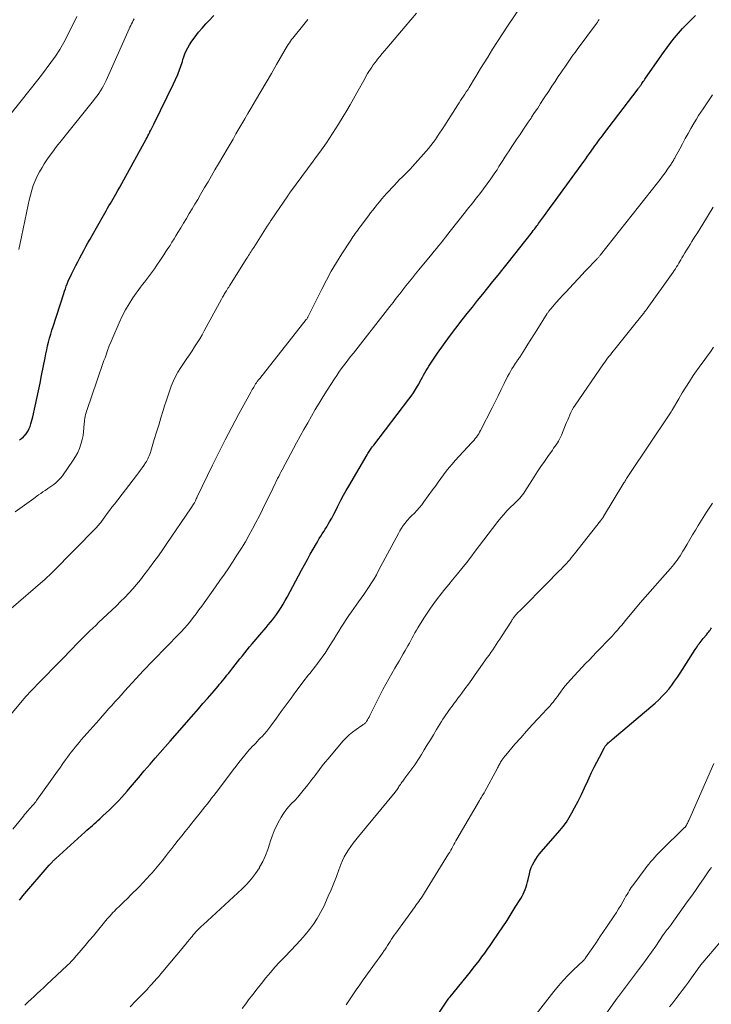
# Model space of a CAD drawing. Units: feet. Extents: x 2005000 to 2010021, y 540000 to 545000.
# Drawn here: x 2005230 to 2005380, y 541724 to 541937 of the extents above; entities that cross this region are included whole.
import ezdxf

# ---------------------------------------------------------------- set-up
doc = ezdxf.new("R2010")
doc.units = ezdxf.units.FT
doc.header["$LTSCALE"] = 100
doc.header["$MEASUREMENT"] = 0
doc.layers.add('CONTOUR INDEX', color=32, linetype='Continuous', lineweight=25)
doc.layers.add('CONTOUR INTERMEDIATE', color=40, linetype='Continuous', lineweight=15)

msp = doc.modelspace()

# ---------------------------------------------------------------- linework, layer by layer
at = {"layer": 'CONTOUR INDEX', "flags": 128}
for points, elevation in [([(2005230.37, 541746.54), (2005230.74, 541746.99), (2005231.12, 541747.44), (2005236.8, 541754.08), (2005236.94, 541754.24), (2005237.09, 541754.41), (2005237.23, 541754.57), (2005237.38, 541754.72), (2005237.49, 541754.85), (2005237.58, 541754.94), (2005237.67, 541755.04), (2005237.77, 541755.13), (2005237.86, 541755.22), (2005237.96, 541755.31), (2005238.06, 541755.4), (2005238.15, 541755.49), (2005238.25, 541755.58), (2005244.58, 541761.3), (2005244.98, 541761.66), (2005245.38, 541762.02), (2005245.78, 541762.37), (2005246.18, 541762.73), (2005246.58, 541763.09), (2005246.98, 541763.45), (2005247.37, 541763.81), (2005247.77, 541764.16), (2005248.45, 541764.78), (2005249.16, 541765.42), (2005249.85, 541766.08), (2005250.54, 541766.74), (2005251.21, 541767.42), (2005251.3, 541767.51), (2005251.92, 541768.15), (2005252.53, 541768.81), (2005253.13, 541769.47), (2005253.71, 541770.14), (2005254.01, 541770.49), (2005254.44, 541770.99), (2005254.87, 541771.5), (2005255.29, 541772.01), (2005255.72, 541772.52), (2005256.14, 541773.02), (2005256.57, 541773.53), (2005257, 541774.03), (2005257.43, 541774.54), (2005258.72, 541776.02), (2005259.79, 541777.26), (2005260.87, 541778.5), (2005261.95, 541779.74), (2005263.03, 541780.97), (2005268.17, 541786.84), (2005269.16, 541787.97), (2005270.14, 541789.11), (2005271.13, 541790.25), (2005272.11, 541791.39), (2005273.41, 541792.92), (2005273.74, 541793.3), (2005274.07, 541793.68), (2005274.39, 541794.07), (2005274.71, 541794.46), (2005275.03, 541794.85), (2005275.34, 541795.24), (2005275.65, 541795.64), (2005275.97, 541796.03), (2005276.64, 541796.89), (2005277.14, 541797.54), (2005277.65, 541798.19), (2005278.16, 541798.84), (2005278.68, 541799.49), (2005279.19, 541800.13), (2005279.71, 541800.77), (2005280.24, 541801.4), (2005280.78, 541802.03), (2005282.91, 541804.54), (2005283.38, 541805.08), (2005283.84, 541805.63), (2005284.31, 541806.18), (2005284.77, 541806.74), (2005285.22, 541807.29), (2005285.66, 541807.86), (2005286.08, 541808.45), (2005286.49, 541809.04), (2005286.64, 541809.26), (2005287.1, 541809.97), (2005287.55, 541810.69), (2005287.98, 541811.43), (2005288.39, 541812.17), (2005291.53, 541818.03), (2005292.15, 541819.17), (2005292.78, 541820.32), (2005293.42, 541821.46), (2005294.06, 541822.6), (2005294.75, 541823.82), (2005295.05, 541824.34), (2005295.37, 541824.87), (2005295.68, 541825.38), (2005296.01, 541825.89), (2005296.34, 541826.41), (2005296.66, 541826.92), (2005296.97, 541827.44), (2005297.27, 541827.96), (2005297.59, 541828.52), (2005298.05, 541829.32), (2005298.49, 541830.14), (2005298.92, 541830.96), (2005299.34, 541831.78), (2005299.54, 541832.19), (2005300.06, 541833.22), (2005300.6, 541834.25), (2005301.16, 541835.26), (2005301.74, 541836.26), (2005305.74, 541843.04), (2005305.88, 541843.28), (2005306.03, 541843.51), (2005306.17, 541843.74), (2005306.32, 541843.97), (2005306.6, 541844.39), (2005306.67, 541844.5), (2005306.86, 541844.73), (2005306.94, 541844.83), (2005307.02, 541844.94), (2005307.1, 541845.04), (2005307.18, 541845.14), (2005314.81, 541855.07), (2005315.31, 541855.74), (2005315.78, 541856.43), (2005316.22, 541857.14), (2005316.65, 541857.86), (2005316.93, 541858.35), (2005317.19, 541858.83), (2005317.46, 541859.32), (2005317.72, 541859.81), (2005317.98, 541860.3), (2005318.24, 541860.79), (2005318.52, 541861.27), (2005318.81, 541861.74), (2005319.11, 541862.2), (2005321.01, 541865.01), (2005322.3, 541866.85), (2005323.61, 541868.68), (2005324.96, 541870.47), (2005326.34, 541872.25), (2005327.45, 541873.65), (2005328.56, 541875.04), (2005329.67, 541876.43), (2005330.79, 541877.82), (2005331.9, 541879.2), (2005333.02, 541880.58), (2005334.13, 541881.97), (2005335.24, 541883.35), (2005336.35, 541884.75), (2005341.27, 541890.97), (2005341.52, 541891.28), (2005341.76, 541891.6), (2005342.01, 541891.91), (2005342.25, 541892.23), (2005342.55, 541892.63), (2005342.64, 541892.75), (2005342.73, 541892.87), (2005342.82, 541892.99), (2005342.91, 541893.11), (2005344.17, 541894.87), (2005344.89, 541895.87), (2005345.61, 541896.87), (2005346.33, 541897.87), (2005347.06, 541898.86), (2005352.72, 541906.61), (2005353.12, 541907.17), (2005353.52, 541907.72), (2005353.92, 541908.28), (2005354.32, 541908.83), (2005354.48, 541909.06), (2005354.79, 541909.5), (2005355.11, 541909.94), (2005355.43, 541910.38), (2005355.75, 541910.83), (2005356.07, 541911.26), (2005356.4, 541911.7), (2005356.73, 541912.14), (2005357.06, 541912.57), (2005364.48, 541922.3), (2005364.59, 541922.44), (2005364.69, 541922.59), (2005364.8, 541922.73), (2005364.9, 541922.88), (2005365, 541923.02), (2005365.11, 541923.17), (2005365.21, 541923.32), (2005365.3, 541923.47), (2005365.43, 541923.66), (2005365.59, 541923.91), (2005365.76, 541924.15), (2005365.92, 541924.39), (2005366.09, 541924.64), (2005369.98, 541930.2), (2005370.76, 541931.27), (2005371.56, 541932.33), (2005372.39, 541933.36), (2005373.24, 541934.38), (2005374.13, 541935.36), (2005375.03, 541936.34), (2005375.95, 541937.29), (2005376.89, 541938.22)], 820), ([(2005230.37, 541846.26), (2005230.83, 541846.57), (2005231.24, 541846.93), (2005231.63, 541847.33), (2005231.66, 541847.37), (2005231.98, 541847.79), (2005232.26, 541848.23), (2005232.49, 541848.7), (2005232.69, 541849.19), (2005232.85, 541849.7), (2005233, 541850.21), (2005233.13, 541850.72), (2005233.26, 541851.24), (2005233.77, 541853.53), (2005234.14, 541855.19), (2005234.49, 541856.86), (2005234.83, 541858.53), (2005235.16, 541860.2), (2005235.9, 541864.01), (2005236.08, 541864.88), (2005236.27, 541865.74), (2005236.47, 541866.6), (2005236.68, 541867.46), (2005236.91, 541868.31), (2005237.15, 541869.16), (2005237.4, 541870.01), (2005237.67, 541870.85), (2005239.95, 541877.94), (2005240.13, 541878.48), (2005240.32, 541879.02), (2005240.51, 541879.56), (2005240.72, 541880.09), (2005240.94, 541880.62), (2005241.16, 541881.14), (2005241.4, 541881.66), (2005241.65, 541882.18), (2005242.57, 541884.02), (2005242.99, 541884.85), (2005243.42, 541885.68), (2005243.86, 541886.5), (2005244.31, 541887.31), (2005244.76, 541888.13), (2005245.22, 541888.94), (2005245.68, 541889.75), (2005246.14, 541890.56), (2005248.59, 541894.88), (2005248.89, 541895.39), (2005249.18, 541895.91), (2005249.48, 541896.43), (2005249.77, 541896.94), (2005250.07, 541897.46), (2005250.36, 541897.98), (2005250.66, 541898.49), (2005250.95, 541899.01), (2005251.24, 541899.51), (2005251.68, 541900.27), (2005252.11, 541901.04), (2005252.54, 541901.81), (2005252.97, 541902.58), (2005257.81, 541911.4), (2005258.02, 541911.78), (2005258.22, 541912.15), (2005258.42, 541912.53), (2005258.62, 541912.91), (2005258.66, 541912.98), (2005258.87, 541913.39), (2005259.08, 541913.81), (2005259.29, 541914.22), (2005259.5, 541914.64), (2005262.39, 541920.56), (2005262.84, 541921.5), (2005263.29, 541922.44), (2005263.73, 541923.38), (2005264.17, 541924.33), (2005264.69, 541925.45), (2005264.85, 541925.84), (2005265.02, 541926.23), (2005265.16, 541926.62), (2005265.3, 541927.02), (2005265.43, 541927.43), (2005265.56, 541927.83), (2005265.69, 541928.23), (2005265.81, 541928.64), (2005265.99, 541929.22), (2005266.23, 541929.9), (2005266.51, 541930.57), (2005266.84, 541931.21), (2005267.22, 541931.83), (2005267.75, 541932.63), (2005268.44, 541933.61), (2005269.17, 541934.57), (2005269.96, 541935.49), (2005270.77, 541936.37), (2005271.38, 541937), (2005272.52, 541938.18)], 800), ([(2005320.1, 541720.34), (2005323.32, 541725.08), (2005323.36, 541725.15), (2005323.41, 541725.22), (2005323.46, 541725.28), (2005323.51, 541725.35), (2005323.56, 541725.41), (2005323.61, 541725.47), (2005323.66, 541725.54), (2005323.71, 541725.6), (2005328.11, 541730.99), (2005328.75, 541731.79), (2005329.38, 541732.59), (2005330.01, 541733.4), (2005330.62, 541734.22), (2005331.23, 541735.04), (2005331.83, 541735.87), (2005332.42, 541736.71), (2005333, 541737.55), (2005334.22, 541739.34), (2005335.15, 541740.74), (2005336.07, 541742.14), (2005336.97, 541743.55), (2005337.86, 541744.97), (2005339.04, 541746.88), (2005339.31, 541747.36), (2005339.57, 541747.85), (2005339.8, 541748.36), (2005340.01, 541748.87), (2005340.2, 541749.39), (2005340.37, 541749.92), (2005340.51, 541750.46), (2005340.64, 541751), (2005340.91, 541752.25), (2005341.09, 541752.92), (2005341.31, 541753.58), (2005341.6, 541754.21), (2005341.92, 541754.83), (2005342.3, 541755.42), (2005342.69, 541755.99), (2005343.11, 541756.55), (2005343.56, 541757.09), (2005347.5, 541761.62), (2005348.23, 541762.52), (2005348.92, 541763.45), (2005349.55, 541764.42), (2005350.13, 541765.43), (2005350.7, 541766.51), (2005351.46, 541767.95), (2005352.19, 541769.41), (2005352.89, 541770.88), (2005353.57, 541772.36), (2005353.88, 541773.05), (2005354.41, 541774.19), (2005354.94, 541775.31), (2005355.5, 541776.43), (2005356.08, 541777.54), (2005357.11, 541779.49), (2005357.18, 541779.62), (2005357.26, 541779.74), (2005357.34, 541779.86), (2005357.42, 541779.98), (2005357.52, 541780.1), (2005357.61, 541780.21), (2005357.71, 541780.31), (2005357.81, 541780.42), (2005358.01, 541780.6), (2005358.21, 541780.78), (2005358.42, 541780.97), (2005358.63, 541781.15), (2005358.84, 541781.33), (2005368.16, 541789.24), (2005368.95, 541789.95), (2005369.71, 541790.69), (2005370.42, 541791.46), (2005371.11, 541792.27), (2005371.77, 541793.1), (2005372.4, 541793.95), (2005373, 541794.82), (2005373.59, 541795.71), (2005376.84, 541800.84), (2005377.04, 541801.15), (2005377.25, 541801.45), (2005377.46, 541801.75), (2005377.68, 541802.05), (2005377.9, 541802.34), (2005378.13, 541802.63), (2005378.36, 541802.92), (2005378.6, 541803.2), (2005379.28, 541804.01), (2005379.45, 541804.22), (2005379.62, 541804.42), (2005379.78, 541804.63), (2005379.94, 541804.85), (2005380.1, 541805.06), (2005380.25, 541805.28), (2005380.4, 541805.5)], 840)]:
    msp.add_lwpolyline(points, dxfattribs=dict(at, elevation=elevation))
at = {"layer": 'CONTOUR INTERMEDIATE', "flags": 128}
for points, elevation in [([(2005226.29, 541784.14), (2005231.67, 541790.55), (2005231.77, 541790.66), (2005231.87, 541790.78), (2005231.98, 541790.89), (2005232.08, 541791.01), (2005232.18, 541791.12), (2005232.29, 541791.23), (2005232.4, 541791.34), (2005232.5, 541791.46), (2005238.41, 541797.51), (2005239.3, 541798.43), (2005240.2, 541799.35), (2005241.08, 541800.27), (2005241.97, 541801.19), (2005242.53, 541801.77), (2005243.14, 541802.4), (2005243.75, 541803.02), (2005244.37, 541803.64), (2005245, 541804.25), (2005245.63, 541804.86), (2005246.26, 541805.46), (2005246.89, 541806.07), (2005247.52, 541806.67), (2005251.37, 541810.33), (2005252.28, 541811.21), (2005253.18, 541812.12), (2005254.06, 541813.04), (2005254.92, 541813.98), (2005255.75, 541814.94), (2005256.57, 541815.91), (2005257.36, 541816.91), (2005258.13, 541817.92), (2005258.56, 541818.5), (2005259.52, 541819.82), (2005260.47, 541821.15), (2005261.41, 541822.49), (2005262.34, 541823.83), (2005267.42, 541831.31), (2005267.56, 541831.52), (2005267.7, 541831.73), (2005267.84, 541831.93), (2005267.98, 541832.14), (2005268.24, 541832.53), (2005268.3, 541832.64), (2005268.5, 541833.08), (2005268.59, 541833.28), (2005268.69, 541833.49), (2005268.78, 541833.69), (2005268.88, 541833.89), (2005272.22, 541840.78), (2005273.59, 541843.54), (2005274.98, 541846.3), (2005276.42, 541849.03), (2005277.88, 541851.75), (2005280.54, 541856.61), (2005280.69, 541856.88), (2005280.84, 541857.16), (2005281, 541857.43), (2005281.16, 541857.71), (2005281.32, 541857.98), (2005281.4, 541858.11), (2005281.48, 541858.25), (2005281.56, 541858.38), (2005281.65, 541858.51), (2005281.74, 541858.64), (2005281.83, 541858.77), (2005281.92, 541858.9), (2005282.01, 541859.02), (2005282.02, 541859.04), (2005282.13, 541859.17), (2005282.23, 541859.31), (2005282.33, 541859.44), (2005282.44, 541859.57), (2005292.55, 541872.33), (2005292.63, 541872.44), (2005292.7, 541872.54), (2005292.77, 541872.65), (2005292.84, 541872.75), (2005292.88, 541872.82), (2005292.97, 541872.96), (2005293.05, 541873.1), (2005293.13, 541873.25), (2005293.2, 541873.4), (2005295.91, 541878.92), (2005296.92, 541880.88), (2005297.97, 541882.81), (2005299.09, 541884.71), (2005300.26, 541886.59), (2005302.18, 541889.56), (2005302.42, 541889.92), (2005302.67, 541890.28), (2005302.92, 541890.64), (2005303.17, 541890.99), (2005303.43, 541891.34), (2005303.69, 541891.7), (2005303.96, 541892.05), (2005304.22, 541892.39), (2005306.02, 541894.8), (2005306.5, 541895.42), (2005306.97, 541896.04), (2005307.45, 541896.65), (2005307.94, 541897.26), (2005308.43, 541897.86), (2005308.93, 541898.46), (2005309.44, 541899.05), (2005309.96, 541899.63), (2005311.65, 541901.47), (2005312.2, 541902.06), (2005312.76, 541902.64), (2005313.33, 541903.21), (2005313.9, 541903.78), (2005314.47, 541904.35), (2005315.04, 541904.92), (2005315.59, 541905.51), (2005316.13, 541906.11), (2005318.52, 541908.79), (2005319.06, 541909.41), (2005319.57, 541910.05), (2005320.06, 541910.7), (2005320.53, 541911.37), (2005320.99, 541912.06), (2005321.45, 541912.74), (2005321.9, 541913.42), (2005322.34, 541914.11), (2005325.38, 541918.82), (2005325.69, 541919.3), (2005326, 541919.77), (2005326.3, 541920.24), (2005326.61, 541920.71), (2005326.92, 541921.18), (2005327.23, 541921.65), (2005327.53, 541922.13), (2005327.82, 541922.61), (2005328.27, 541923.33), (2005328.78, 541924.17), (2005329.3, 541925.01), (2005329.81, 541925.85), (2005330.33, 541926.7), (2005331.87, 541929.21), (2005332.92, 541930.89), (2005333.98, 541932.56), (2005335.06, 541934.22), (2005336.16, 541935.87), (2005339.34, 541940.6)], 812), ([(2005225, 541912.64), (2005232.99, 541922.57), (2005234.06, 541923.92), (2005235.12, 541925.28), (2005236.16, 541926.65), (2005237.19, 541928.02), (2005238.17, 541929.43), (2005239.11, 541930.87), (2005239.96, 541932.36), (2005240.76, 541933.88), (2005242.78, 541937.98)], 792), ([(2005228.03, 541809.31), (2005235.93, 541816.11), (2005236.13, 541816.29), (2005236.33, 541816.46), (2005236.53, 541816.64), (2005236.73, 541816.82), (2005236.92, 541817.01), (2005237.11, 541817.19), (2005237.3, 541817.38), (2005237.49, 541817.57), (2005247.01, 541827.21), (2005247.16, 541827.37), (2005247.31, 541827.53), (2005247.45, 541827.69), (2005247.59, 541827.86), (2005247.73, 541828.03), (2005247.87, 541828.2), (2005248, 541828.37), (2005248.13, 541828.55), (2005248.88, 541829.58), (2005249.39, 541830.27), (2005249.9, 541830.96), (2005250.42, 541831.65), (2005250.94, 541832.33), (2005255.75, 541838.55), (2005256.16, 541839.08), (2005256.56, 541839.63), (2005256.95, 541840.18), (2005257.34, 541840.73), (2005257.7, 541841.26), (2005257.89, 541841.56), (2005258.06, 541841.87), (2005258.22, 541842.18), (2005258.37, 541842.5), (2005258.5, 541842.83), (2005258.62, 541843.16), (2005258.74, 541843.5), (2005258.84, 541843.83), (2005259.6, 541846.32), (2005260.08, 541847.9), (2005260.55, 541849.47), (2005261.03, 541851.05), (2005261.51, 541852.62), (2005261.8, 541853.6), (2005262.14, 541854.68), (2005262.5, 541855.76), (2005262.87, 541856.83), (2005263.26, 541857.9), (2005263.69, 541858.94), (2005264.18, 541859.97), (2005264.73, 541860.95), (2005265.32, 541861.91), (2005266.07, 541863.03), (2005266.64, 541863.88), (2005267.2, 541864.72), (2005267.77, 541865.57), (2005268.34, 541866.41), (2005268.89, 541867.27), (2005269.43, 541868.13), (2005269.94, 541869), (2005270.44, 541869.89), (2005274.18, 541876.78), (2005274.29, 541877), (2005274.41, 541877.21), (2005274.53, 541877.42), (2005274.65, 541877.63), (2005274.77, 541877.84), (2005274.89, 541878.05), (2005275.02, 541878.26), (2005275.14, 541878.46), (2005275.22, 541878.58), (2005275.38, 541878.85), (2005275.55, 541879.11), (2005275.72, 541879.38), (2005275.88, 541879.64), (2005279.69, 541885.63), (2005279.87, 541885.92), (2005280.05, 541886.2), (2005280.23, 541886.49), (2005280.41, 541886.77), (2005280.59, 541887.06), (2005280.77, 541887.34), (2005280.96, 541887.63), (2005281.14, 541887.91), (2005284.09, 541892.56), (2005284.19, 541892.73), (2005284.29, 541892.89), (2005284.4, 541893.05), (2005284.5, 541893.21), (2005284.61, 541893.37), (2005284.71, 541893.53), (2005284.82, 541893.69), (2005284.93, 541893.85), (2005288.52, 541899.14), (2005288.59, 541899.25), (2005288.67, 541899.36), (2005288.74, 541899.47), (2005288.82, 541899.58), (2005288.9, 541899.69), (2005288.98, 541899.8), (2005289.06, 541899.91), (2005289.14, 541900.01), (2005294.06, 541906.65), (2005294.78, 541907.63), (2005295.49, 541908.62), (2005296.19, 541909.61), (2005296.89, 541910.61), (2005297.57, 541911.62), (2005298.24, 541912.64), (2005298.89, 541913.67), (2005299.54, 541914.7), (2005300.54, 541916.34), (2005301.3, 541917.61), (2005302.05, 541918.88), (2005302.79, 541920.16), (2005303.51, 541921.45), (2005305.29, 541924.64), (2005305.56, 541925.12), (2005305.84, 541925.61), (2005306.13, 541926.09), (2005306.43, 541926.56), (2005306.74, 541927.03), (2005307.06, 541927.49), (2005307.39, 541927.94), (2005307.73, 541928.38), (2005308.01, 541928.73), (2005308.5, 541929.34), (2005309, 541929.95), (2005309.5, 541930.55), (2005310.01, 541931.15), (2005313.99, 541935.82), (2005315.23, 541937.27), (2005316.47, 541938.73)], 808), ([(2005228.95, 541761.89), (2005231.21, 541764.75), (2005231.48, 541765.07), (2005231.74, 541765.39), (2005232.02, 541765.7), (2005232.3, 541766.01), (2005232.42, 541766.15), (2005232.64, 541766.39), (2005232.86, 541766.63), (2005233.07, 541766.87), (2005233.29, 541767.11), (2005233.5, 541767.35), (2005233.7, 541767.6), (2005233.9, 541767.85), (2005234.09, 541768.11), (2005237.04, 541772.25), (2005237.73, 541773.22), (2005238.42, 541774.18), (2005239.1, 541775.15), (2005239.78, 541776.12), (2005240.35, 541776.93), (2005240.75, 541777.49), (2005241.16, 541778.04), (2005241.58, 541778.59), (2005242, 541779.13), (2005242.44, 541779.67), (2005242.88, 541780.2), (2005243.32, 541780.72), (2005243.77, 541781.24), (2005247.64, 541785.63), (2005248.32, 541786.4), (2005249.01, 541787.18), (2005249.69, 541787.95), (2005250.38, 541788.72), (2005251.07, 541789.49), (2005251.76, 541790.25), (2005252.45, 541791.02), (2005253.15, 541791.78), (2005257.26, 541796.28), (2005257.9, 541796.96), (2005258.54, 541797.64), (2005259.19, 541798.31), (2005259.84, 541798.98), (2005260.5, 541799.64), (2005261.15, 541800.31), (2005261.81, 541800.97), (2005262.46, 541801.64), (2005264.73, 541803.95), (2005265.42, 541804.69), (2005266.11, 541805.44), (2005266.77, 541806.2), (2005267.42, 541806.98), (2005268.05, 541807.78), (2005268.66, 541808.58), (2005269.27, 541809.4), (2005269.87, 541810.22), (2005272.84, 541814.39), (2005273.82, 541815.77), (2005274.79, 541817.16), (2005275.74, 541818.56), (2005276.69, 541819.96), (2005276.79, 541820.12), (2005277.66, 541821.46), (2005278.51, 541822.81), (2005279.33, 541824.18), (2005280.12, 541825.56), (2005280.89, 541826.95), (2005281.64, 541828.36), (2005282.37, 541829.78), (2005283.07, 541831.2), (2005285.28, 541835.73), (2005285.53, 541836.25), (2005285.78, 541836.76), (2005286.03, 541837.28), (2005286.29, 541837.79), (2005286.33, 541837.89), (2005286.57, 541838.35), (2005286.8, 541838.82), (2005287.04, 541839.28), (2005287.29, 541839.74), (2005290.45, 541845.64), (2005291.24, 541847.09), (2005292.04, 541848.53), (2005292.85, 541849.97), (2005293.66, 541851.4), (2005294.5, 541852.83), (2005295.34, 541854.24), (2005296.21, 541855.64), (2005297.09, 541857.04), (2005298.67, 541859.48), (2005299.15, 541860.21), (2005299.63, 541860.92), (2005300.13, 541861.63), (2005300.64, 541862.33), (2005301.16, 541863.02), (2005301.68, 541863.71), (2005302.21, 541864.39), (2005302.75, 541865.08), (2005310.66, 541875.14), (2005311.01, 541875.59), (2005311.35, 541876.04), (2005311.7, 541876.49), (2005312.04, 541876.94), (2005312.39, 541877.4), (2005312.73, 541877.85), (2005313.08, 541878.29), (2005313.44, 541878.74), (2005314.13, 541879.62), (2005314.83, 541880.5), (2005315.54, 541881.38), (2005316.25, 541882.25), (2005316.97, 541883.12), (2005319.78, 541886.52), (2005320.28, 541887.13), (2005320.78, 541887.74), (2005321.27, 541888.35), (2005321.77, 541888.97), (2005322.26, 541889.59), (2005322.74, 541890.21), (2005323.23, 541890.83), (2005323.72, 541891.45), (2005327.04, 541895.66), (2005327.43, 541896.15), (2005327.83, 541896.65), (2005328.22, 541897.13), (2005328.62, 541897.62), (2005329.01, 541898.11), (2005329.4, 541898.6), (2005329.78, 541899.1), (2005330.16, 541899.6), (2005332.53, 541902.83), (2005332.99, 541903.48), (2005333.45, 541904.13), (2005333.89, 541904.79), (2005334.31, 541905.46), (2005334.74, 541906.14), (2005335.16, 541906.81), (2005335.59, 541907.48), (2005336.02, 541908.15), (2005336.51, 541908.9), (2005337.09, 541909.8), (2005337.68, 541910.69), (2005338.28, 541911.57), (2005338.88, 541912.45), (2005339.48, 541913.33), (2005340.09, 541914.21), (2005340.68, 541915.1), (2005341.27, 541915.99), (2005341.4, 541916.18), (2005342.05, 541917.17), (2005342.71, 541918.16), (2005343.35, 541919.15), (2005344, 541920.14), (2005344.41, 541920.77), (2005345.09, 541921.82), (2005345.78, 541922.87), (2005346.47, 541923.92), (2005347.17, 541924.97), (2005347.71, 541925.77), (2005348.14, 541926.41), (2005348.57, 541927.05), (2005349.01, 541927.69), (2005349.46, 541928.32), (2005349.9, 541928.95), (2005350.35, 541929.58), (2005350.81, 541930.21), (2005351.26, 541930.84), (2005355.44, 541936.5), (2005355.65, 541936.78), (2005355.85, 541937.06), (2005356.05, 541937.33)], 816), ([(2005229.46, 541830.64), (2005230.47, 541831.36), (2005231.47, 541832.08), (2005232.46, 541832.81), (2005233.46, 541833.54), (2005234.5, 541834.32), (2005234.97, 541834.66), (2005235.45, 541835), (2005235.92, 541835.32), (2005236.41, 541835.64), (2005236.49, 541835.69), (2005236.93, 541835.99), (2005237.37, 541836.29), (2005237.8, 541836.6), (2005238.22, 541836.93), (2005238.62, 541837.28), (2005239, 541837.65), (2005239.35, 541838.05), (2005239.67, 541838.47), (2005242.02, 541841.86), (2005242.53, 541842.67), (2005242.99, 541843.51), (2005243.37, 541844.39), (2005243.69, 541845.3), (2005243.75, 541845.52), (2005243.97, 541846.34), (2005244.15, 541847.17), (2005244.27, 541848.01), (2005244.35, 541848.86), (2005244.4, 541849.77), (2005244.44, 541850.16), (2005244.48, 541850.56), (2005244.55, 541850.94), (2005244.62, 541851.33), (2005244.71, 541851.72), (2005244.81, 541852.1), (2005244.92, 541852.48), (2005245.05, 541852.85), (2005247.15, 541858.99), (2005247.36, 541859.63), (2005247.58, 541860.26), (2005247.8, 541860.9), (2005248.03, 541861.53), (2005248.25, 541862.16), (2005248.47, 541862.8), (2005248.69, 541863.43), (2005248.92, 541864.06), (2005249.14, 541864.7), (2005249.48, 541865.65), (2005249.84, 541866.6), (2005250.22, 541867.54), (2005250.6, 541868.47), (2005251.97, 541871.65), (2005252.62, 541873.05), (2005253.32, 541874.41), (2005254.12, 541875.72), (2005254.97, 541877), (2005256.61, 541879.31), (2005257.03, 541879.89), (2005257.46, 541880.46), (2005257.89, 541881.02), (2005258.33, 541881.58), (2005258.77, 541882.14), (2005259.2, 541882.71), (2005259.61, 541883.29), (2005260.01, 541883.88), (2005261.22, 541885.69), (2005261.67, 541886.37), (2005262.12, 541887.05), (2005262.56, 541887.73), (2005263, 541888.41), (2005263.43, 541889.1), (2005263.87, 541889.79), (2005264.29, 541890.48), (2005264.72, 541891.17), (2005265.34, 541892.2), (2005265.95, 541893.22), (2005266.57, 541894.25), (2005267.18, 541895.28), (2005267.79, 541896.31), (2005268.39, 541897.34), (2005269, 541898.37), (2005269.6, 541899.4), (2005270.21, 541900.43), (2005270.5, 541900.92), (2005271.25, 541902.2), (2005272, 541903.48), (2005272.75, 541904.76), (2005273.49, 541906.04), (2005275.36, 541909.24), (2005276.01, 541910.34), (2005276.66, 541911.44), (2005277.3, 541912.54), (2005277.95, 541913.64), (2005278.6, 541914.74), (2005279.25, 541915.84), (2005279.9, 541916.94), (2005280.54, 541918.04), (2005281.55, 541919.76), (2005282.7, 541921.72), (2005283.84, 541923.68), (2005284.98, 541925.64), (2005286.12, 541927.61), (2005287.99, 541930.83), (2005288.2, 541931.2), (2005288.43, 541931.57), (2005288.65, 541931.93), (2005288.88, 541932.29), (2005289.12, 541932.64), (2005289.37, 541932.99), (2005289.62, 541933.33), (2005289.89, 541933.66), (2005291.71, 541935.91), (2005292.91, 541937.35)], 804), ([(2005230.2, 541887.52), (2005230.53, 541888.88), (2005230.83, 541890.25), (2005232.24, 541897.17), (2005232.48, 541898.23), (2005232.74, 541899.29), (2005233.04, 541900.34), (2005233.37, 541901.38), (2005233.76, 541902.4), (2005234.2, 541903.4), (2005234.71, 541904.36), (2005235.26, 541905.3), (2005235.75, 541906.06), (2005236.61, 541907.34), (2005237.49, 541908.61), (2005238.42, 541909.85), (2005239.37, 541911.06), (2005246.41, 541919.79), (2005246.81, 541920.3), (2005247.19, 541920.81), (2005247.56, 541921.34), (2005247.92, 541921.88), (2005248.26, 541922.43), (2005248.58, 541922.99), (2005248.88, 541923.56), (2005249.16, 541924.15), (2005254.14, 541935.29), (2005254.31, 541935.67), (2005254.49, 541936.04), (2005254.66, 541936.42), (2005254.84, 541936.79), (2005255.03, 541937.16), (2005255.23, 541937.52)], 796), ([(2005231.55, 541723.78), (2005232.21, 541724.42), (2005232.88, 541725.05), (2005233.55, 541725.68), (2005234.22, 541726.3), (2005234.9, 541726.93), (2005235.57, 541727.55), (2005236.24, 541728.18), (2005240.7, 541732.35), (2005240.91, 541732.55), (2005241.11, 541732.75), (2005241.32, 541732.96), (2005241.52, 541733.16), (2005241.73, 541733.37), (2005241.92, 541733.58), (2005242.12, 541733.79), (2005242.31, 541734.01), (2005243.73, 541735.66), (2005244.63, 541736.7), (2005245.51, 541737.75), (2005246.4, 541738.81), (2005247.27, 541739.87), (2005248.8, 541741.75), (2005249.09, 541742.1), (2005249.39, 541742.45), (2005249.69, 541742.8), (2005250, 541743.15), (2005250.31, 541743.48), (2005250.62, 541743.82), (2005250.95, 541744.15), (2005251.27, 541744.47), (2005252.19, 541745.36), (2005252.97, 541746.13), (2005253.76, 541746.9), (2005254.54, 541747.67), (2005255.32, 541748.44), (2005255.45, 541748.57), (2005256.29, 541749.42), (2005257.12, 541750.27), (2005257.93, 541751.15), (2005258.73, 541752.04), (2005259.1, 541752.46), (2005259.84, 541753.32), (2005260.57, 541754.18), (2005261.29, 541755.06), (2005261.99, 541755.95), (2005262.68, 541756.84), (2005263.38, 541757.74), (2005264.08, 541758.62), (2005264.78, 541759.51), (2005264.82, 541759.56), (2005265.54, 541760.47), (2005266.27, 541761.38), (2005267, 541762.28), (2005267.72, 541763.19), (2005269.55, 541765.45), (2005270.05, 541766.08), (2005270.55, 541766.71), (2005271.04, 541767.33), (2005271.54, 541767.97), (2005272.03, 541768.6), (2005272.52, 541769.23), (2005273, 541769.87), (2005273.49, 541770.51), (2005276.71, 541774.75), (2005277.32, 541775.55), (2005277.94, 541776.34), (2005278.57, 541777.13), (2005279.2, 541777.92), (2005279.82, 541778.68), (2005280.15, 541779.07), (2005280.49, 541779.46), (2005280.84, 541779.83), (2005281.21, 541780.2), (2005281.57, 541780.56), (2005281.93, 541780.93), (2005282.29, 541781.3), (2005282.65, 541781.67), (2005282.97, 541782), (2005283.47, 541782.56), (2005283.96, 541783.12), (2005284.42, 541783.7), (2005284.87, 541784.3), (2005286.08, 541785.97), (2005287.12, 541787.41), (2005288.17, 541788.85), (2005289.23, 541790.28), (2005290.29, 541791.71), (2005291.89, 541793.85), (2005292.25, 541794.33), (2005292.61, 541794.8), (2005292.98, 541795.26), (2005293.35, 541795.73), (2005293.72, 541796.19), (2005294.1, 541796.66), (2005294.46, 541797.12), (2005294.83, 541797.59), (2005295.14, 541797.99), (2005295.65, 541798.67), (2005296.15, 541799.36), (2005296.62, 541800.06), (2005297.08, 541800.77), (2005298.04, 541802.3), (2005298.57, 541803.14), (2005299.09, 541803.98), (2005299.61, 541804.83), (2005300.13, 541805.67), (2005300.66, 541806.52), (2005301.2, 541807.35), (2005301.76, 541808.17), (2005302.33, 541808.98), (2005303.88, 541811.13), (2005304.46, 541811.95), (2005305.04, 541812.78), (2005305.61, 541813.62), (2005306.17, 541814.46), (2005306.71, 541815.31), (2005307.24, 541816.17), (2005307.74, 541817.04), (2005308.22, 541817.93), (2005312.5, 541825.96), (2005312.84, 541826.54), (2005313.19, 541827.12), (2005313.58, 541827.67), (2005313.98, 541828.21), (2005314.37, 541828.7), (2005314.6, 541828.98), (2005314.84, 541829.26), (2005315.09, 541829.53), (2005315.35, 541829.79), (2005315.97, 541830.4), (2005316.53, 541830.98), (2005317.06, 541831.57), (2005317.57, 541832.19), (2005318.05, 541832.82), (2005319.94, 541835.43), (2005320.52, 541836.25), (2005321.11, 541837.06), (2005321.7, 541837.87), (2005322.28, 541838.68), (2005322.88, 541839.48), (2005323.5, 541840.27), (2005324.15, 541841.03), (2005324.82, 541841.77), (2005328.37, 541845.59), (2005328.65, 541845.9), (2005328.93, 541846.22), (2005329.19, 541846.55), (2005329.45, 541846.88), (2005329.69, 541847.22), (2005329.92, 541847.57), (2005330.13, 541847.93), (2005330.33, 541848.3), (2005332.81, 541853.18), (2005333.48, 541854.5), (2005334.14, 541855.82), (2005334.8, 541857.14), (2005335.45, 541858.46), (2005336.2, 541860), (2005336.49, 541860.55), (2005336.79, 541861.09), (2005337.1, 541861.63), (2005337.44, 541862.15), (2005337.89, 541862.85), (2005338.01, 541863.02), (2005338.12, 541863.19), (2005338.24, 541863.36), (2005338.36, 541863.52), (2005338.48, 541863.69), (2005338.6, 541863.86), (2005338.71, 541864.03), (2005338.82, 541864.21), (2005339.91, 541865.93), (2005340.56, 541866.96), (2005341.21, 541868), (2005341.86, 541869.03), (2005342.52, 541870.06), (2005344.78, 541873.61), (2005344.86, 541873.75), (2005344.95, 541873.88), (2005345.05, 541874.02), (2005345.14, 541874.15), (2005345.24, 541874.28), (2005345.34, 541874.41), (2005345.44, 541874.53), (2005345.55, 541874.65), (2005346.73, 541876), (2005347.43, 541876.8), (2005348.14, 541877.58), (2005348.85, 541878.36), (2005349.57, 541879.14), (2005352.38, 541882.12), (2005352.94, 541882.71), (2005353.5, 541883.3), (2005354.05, 541883.89), (2005354.61, 541884.47), (2005355.52, 541885.43), (2005355.62, 541885.54), (2005355.73, 541885.65), (2005355.83, 541885.77), (2005355.93, 541885.88), (2005356.03, 541886), (2005356.12, 541886.11), (2005356.22, 541886.23), (2005356.31, 541886.35), (2005368.68, 541901.97), (2005369.23, 541902.69), (2005369.78, 541903.41), (2005370.31, 541904.14), (2005370.83, 541904.88), (2005371.61, 541905.99), (2005371.74, 541906.18), (2005371.86, 541906.37), (2005371.98, 541906.56), (2005372.09, 541906.75), (2005372.21, 541906.94), (2005372.32, 541907.14), (2005372.43, 541907.33), (2005372.53, 541907.53), (2005373.5, 541909.33), (2005374.1, 541910.43), (2005374.7, 541911.53), (2005375.31, 541912.61), (2005375.93, 541913.7), (2005376.65, 541914.96), (2005377.11, 541915.74), (2005377.59, 541916.51), (2005378.08, 541917.27), (2005378.58, 541918.02), (2005380.6, 541920.99)], 824), ([(2005254.37, 541723.42), (2005255.61, 541724.71), (2005257.8, 541726.97), (2005257.94, 541727.12), (2005258.09, 541727.27), (2005258.23, 541727.42), (2005258.37, 541727.57), (2005258.52, 541727.73), (2005258.66, 541727.88), (2005258.8, 541728.03), (2005258.94, 541728.19), (2005259.61, 541728.94), (2005260.08, 541729.48), (2005260.55, 541730.01), (2005261.01, 541730.56), (2005261.47, 541731.1), (2005265.97, 541736.47), (2005266.16, 541736.71), (2005266.36, 541736.95), (2005266.56, 541737.19), (2005266.75, 541737.42), (2005266.95, 541737.66), (2005267.14, 541737.9), (2005267.34, 541738.14), (2005267.53, 541738.38), (2005267.77, 541738.66), (2005268.05, 541739), (2005268.34, 541739.33), (2005268.63, 541739.66), (2005268.92, 541739.98), (2005269.23, 541740.29), (2005269.53, 541740.61), (2005269.85, 541740.91), (2005270.17, 541741.21), (2005278.64, 541748.96), (2005279.69, 541750.01), (2005280.68, 541751.11), (2005281.56, 541752.3), (2005282.37, 541753.54), (2005282.43, 541753.64), (2005283.11, 541754.9), (2005283.72, 541756.18), (2005284.23, 541757.51), (2005284.67, 541758.87), (2005284.74, 541759.14), (2005285.14, 541760.37), (2005285.59, 541761.57), (2005286.13, 541762.74), (2005286.73, 541763.88), (2005287.07, 541764.48), (2005287.57, 541765.28), (2005288.12, 541766.05), (2005288.72, 541766.77), (2005289.37, 541767.46), (2005290.03, 541768.14), (2005290.68, 541768.84), (2005291.3, 541769.55), (2005291.9, 541770.29), (2005292.87, 541771.52), (2005293.09, 541771.8), (2005293.3, 541772.08), (2005293.52, 541772.36), (2005293.73, 541772.64), (2005293.94, 541772.93), (2005294.16, 541773.21), (2005294.37, 541773.49), (2005294.59, 541773.78), (2005295.39, 541774.81), (2005296.02, 541775.61), (2005296.65, 541776.4), (2005297.29, 541777.18), (2005297.94, 541777.95), (2005300.57, 541781.04), (2005301.2, 541781.72), (2005301.87, 541782.37), (2005302.59, 541782.96), (2005303.34, 541783.5), (2005304.61, 541784.35), (2005304.75, 541784.45), (2005304.89, 541784.55), (2005305.02, 541784.65), (2005305.16, 541784.76), (2005305.28, 541784.87), (2005305.4, 541784.99), (2005305.51, 541785.12), (2005305.6, 541785.26), (2005305.8, 541785.58), (2005305.98, 541785.88), (2005306.16, 541786.19), (2005306.33, 541786.5), (2005306.49, 541786.82), (2005309.17, 541792.15), (2005309.78, 541793.33), (2005310.41, 541794.5), (2005311.07, 541795.66), (2005311.74, 541796.81), (2005312.19, 541797.55), (2005312.65, 541798.32), (2005313.1, 541799.09), (2005313.56, 541799.87), (2005314.01, 541800.64), (2005314.27, 541801.09), (2005314.58, 541801.65), (2005314.89, 541802.21), (2005315.2, 541802.77), (2005315.49, 541803.33), (2005315.8, 541803.9), (2005316.11, 541804.46), (2005316.43, 541805.01), (2005316.76, 541805.56), (2005318.03, 541807.59), (2005318.73, 541808.69), (2005319.46, 541809.77), (2005320.22, 541810.83), (2005321, 541811.88), (2005321.8, 541812.91), (2005322.61, 541813.93), (2005323.43, 541814.95), (2005324.26, 541815.95), (2005325.29, 541817.2), (2005326.28, 541818.41), (2005327.26, 541819.63), (2005328.22, 541820.87), (2005329.16, 541822.11), (2005330.1, 541823.36), (2005331.05, 541824.6), (2005331.99, 541825.85), (2005332.94, 541827.09), (2005334.07, 541828.56), (2005334.7, 541829.35), (2005335.36, 541830.12), (2005336.05, 541830.86), (2005336.77, 541831.58), (2005337.59, 541832.37), (2005337.9, 541832.68), (2005338.22, 541833), (2005338.53, 541833.32), (2005338.83, 541833.64), (2005339.12, 541833.98), (2005339.4, 541834.32), (2005339.67, 541834.68), (2005339.91, 541835.05), (2005341.96, 541838.27), (2005342.68, 541839.38), (2005343.41, 541840.49), (2005344.15, 541841.58), (2005344.91, 541842.66), (2005345.9, 541844.05), (2005346.17, 541844.43), (2005346.44, 541844.82), (2005346.71, 541845.21), (2005346.97, 541845.6), (2005347.22, 541846), (2005347.45, 541846.41), (2005347.66, 541846.83), (2005347.85, 541847.26), (2005348.75, 541849.49), (2005348.98, 541850.04), (2005349.21, 541850.59), (2005349.44, 541851.13), (2005349.68, 541851.68), (2005349.93, 541852.22), (2005350.2, 541852.74), (2005350.5, 541853.25), (2005350.82, 541853.75), (2005356.98, 541862.72), (2005357.26, 541863.13), (2005357.56, 541863.53), (2005357.86, 541863.93), (2005358.16, 541864.33), (2005358.47, 541864.72), (2005358.78, 541865.12), (2005359.09, 541865.51), (2005359.4, 541865.9), (2005360.59, 541867.38), (2005361.45, 541868.46), (2005362.31, 541869.53), (2005363.17, 541870.6), (2005364.03, 541871.67), (2005365.63, 541873.66), (2005365.69, 541873.74), (2005365.76, 541873.82), (2005365.82, 541873.9), (2005365.89, 541873.98), (2005365.96, 541874.06), (2005366.03, 541874.14), (2005366.09, 541874.22), (2005366.16, 541874.3), (2005366.18, 541874.32), (2005366.25, 541874.41), (2005366.32, 541874.51), (2005366.39, 541874.6), (2005366.46, 541874.7), (2005372.07, 541882.57), (2005372.33, 541882.95), (2005372.58, 541883.33), (2005372.83, 541883.72), (2005373.06, 541884.11), (2005373.3, 541884.51), (2005373.53, 541884.91), (2005373.76, 541885.3), (2005373.99, 541885.7), (2005374.26, 541886.15), (2005374.62, 541886.77), (2005374.99, 541887.39), (2005375.37, 541888), (2005375.75, 541888.61), (2005376.16, 541889.26), (2005376.74, 541890.19), (2005377.33, 541891.12), (2005377.91, 541892.05), (2005378.49, 541892.99), (2005380.76, 541896.66)], 828), ([(2005278.63, 541723.05), (2005279.42, 541724.08), (2005280.05, 541724.91), (2005280.97, 541726.11), (2005281.89, 541727.31), (2005282.83, 541728.49), (2005283.78, 541729.68), (2005284.75, 541730.84), (2005285.74, 541731.98), (2005286.76, 541733.1), (2005287.81, 541734.19), (2005289.28, 541735.7), (2005290.31, 541736.77), (2005291.31, 541737.87), (2005292.28, 541739), (2005293.23, 541740.14), (2005294.11, 541741.33), (2005294.93, 541742.56), (2005295.66, 541743.84), (2005296.32, 541745.17), (2005297.31, 541747.37), (2005297.93, 541748.77), (2005298.52, 541750.19), (2005299.08, 541751.62), (2005299.61, 541753.06), (2005300.05, 541754.26), (2005300.38, 541755.09), (2005300.75, 541755.9), (2005301.19, 541756.67), (2005301.67, 541757.43), (2005302.19, 541758.16), (2005302.72, 541758.88), (2005303.26, 541759.59), (2005303.83, 541760.29), (2005311.79, 541769.93), (2005311.94, 541770.12), (2005312.09, 541770.32), (2005312.24, 541770.52), (2005312.37, 541770.72), (2005312.51, 541770.93), (2005312.64, 541771.13), (2005312.78, 541771.34), (2005312.92, 541771.54), (2005312.96, 541771.61), (2005313.12, 541771.85), (2005313.29, 541772.08), (2005313.46, 541772.31), (2005313.63, 541772.54), (2005314.15, 541773.23), (2005314.59, 541773.8), (2005315.02, 541774.38), (2005315.44, 541774.97), (2005315.85, 541775.55), (2005315.93, 541775.66), (2005316.34, 541776.26), (2005316.74, 541776.87), (2005317.13, 541777.49), (2005317.51, 541778.1), (2005318.1, 541779.07), (2005318.77, 541780.17), (2005319.44, 541781.28), (2005320.12, 541782.38), (2005320.79, 541783.49), (2005321.88, 541785.27), (2005322.18, 541785.75), (2005322.49, 541786.23), (2005322.8, 541786.7), (2005323.13, 541787.17), (2005323.46, 541787.64), (2005323.8, 541788.1), (2005324.14, 541788.56), (2005324.48, 541789.01), (2005324.61, 541789.18), (2005325.02, 541789.72), (2005325.43, 541790.27), (2005325.83, 541790.81), (2005326.24, 541791.35), (2005326.94, 541792.31), (2005327.69, 541793.33), (2005328.43, 541794.36), (2005329.17, 541795.39), (2005329.91, 541796.42), (2005331.79, 541799.08), (2005332.19, 541799.64), (2005332.58, 541800.2), (2005332.96, 541800.77), (2005333.35, 541801.34), (2005333.72, 541801.91), (2005334.1, 541802.48), (2005334.48, 541803.06), (2005334.85, 541803.63), (2005337.02, 541807.01), (2005337.12, 541807.16), (2005337.22, 541807.31), (2005337.31, 541807.45), (2005337.41, 541807.6), (2005337.52, 541807.75), (2005337.62, 541807.89), (2005337.73, 541808.03), (2005337.84, 541808.17), (2005337.97, 541808.34), (2005338.16, 541808.55), (2005338.34, 541808.76), (2005338.54, 541808.97), (2005338.73, 541809.17), (2005345.07, 541815.52), (2005345.65, 541816.11), (2005346.23, 541816.69), (2005346.82, 541817.28), (2005347.4, 541817.87), (2005347.78, 541818.26), (2005348.17, 541818.65), (2005348.55, 541819.06), (2005348.92, 541819.47), (2005349.29, 541819.88), (2005349.65, 541820.3), (2005350, 541820.73), (2005350.35, 541821.16), (2005350.7, 541821.59), (2005356.3, 541828.71), (2005356.38, 541828.81), (2005356.46, 541828.91), (2005356.54, 541829.01), (2005356.62, 541829.11), (2005356.7, 541829.21), (2005356.74, 541829.26), (2005356.78, 541829.3), (2005356.82, 541829.36), (2005356.85, 541829.41), (2005356.89, 541829.46), (2005356.93, 541829.51), (2005356.96, 541829.56), (2005356.99, 541829.62), (2005361.42, 541836.92), (2005361.47, 541837.01), (2005361.53, 541837.1), (2005361.58, 541837.18), (2005361.63, 541837.27), (2005361.68, 541837.36), (2005361.73, 541837.45), (2005361.78, 541837.54), (2005361.84, 541837.62), (2005361.99, 541837.88), (2005362.12, 541838.1), (2005362.26, 541838.31), (2005362.39, 541838.52), (2005362.53, 541838.73), (2005371.23, 541851.71), (2005371.27, 541851.78), (2005371.32, 541851.85), (2005371.36, 541851.91), (2005371.41, 541851.98), (2005371.46, 541852.04), (2005371.51, 541852.11), (2005371.55, 541852.18), (2005371.6, 541852.25), (2005371.66, 541852.35), (2005371.74, 541852.47), (2005371.81, 541852.59), (2005371.88, 541852.71), (2005371.95, 541852.83), (2005373.28, 541855.16), (2005374.03, 541856.44), (2005374.81, 541857.7), (2005375.62, 541858.94), (2005376.45, 541860.17), (2005378.09, 541862.5), (2005378.77, 541863.46), (2005379.45, 541864.42), (2005380.14, 541865.37), (2005380.83, 541866.32)], 832), ([(2005301.17, 541723.81), (2005301.89, 541724.91), (2005302.63, 541726), (2005303.37, 541727.08), (2005304.12, 541728.16), (2005304.89, 541729.23), (2005307.94, 541733.47), (2005308.32, 541734), (2005308.69, 541734.53), (2005309.06, 541735.06), (2005309.42, 541735.6), (2005309.54, 541735.77), (2005309.84, 541736.22), (2005310.13, 541736.67), (2005310.43, 541737.13), (2005310.72, 541737.58), (2005311.01, 541738.04), (2005311.31, 541738.48), (2005311.62, 541738.93), (2005311.93, 541739.37), (2005316.13, 541745.16), (2005316.39, 541745.53), (2005316.66, 541745.9), (2005316.92, 541746.26), (2005317.19, 541746.63), (2005317.45, 541746.99), (2005317.71, 541747.36), (2005317.96, 541747.74), (2005318.2, 541748.12), (2005323.4, 541756.56), (2005323.63, 541756.95), (2005323.86, 541757.35), (2005324.09, 541757.75), (2005324.31, 541758.15), (2005324.52, 541758.56), (2005324.74, 541758.96), (2005324.97, 541759.36), (2005325.2, 541759.76), (2005330.09, 541768.15), (2005330.23, 541768.39), (2005330.37, 541768.63), (2005330.52, 541768.86), (2005330.67, 541769.1), (2005330.82, 541769.33), (2005330.96, 541769.57), (2005331.1, 541769.81), (2005331.24, 541770.06), (2005333.92, 541774.99), (2005334.03, 541775.2), (2005334.14, 541775.4), (2005334.24, 541775.61), (2005334.34, 541775.82), (2005334.44, 541776.02), (2005334.55, 541776.22), (2005334.67, 541776.42), (2005334.79, 541776.62), (2005334.93, 541776.83), (2005335.14, 541777.12), (2005335.34, 541777.41), (2005335.56, 541777.7), (2005335.79, 541777.97), (2005337.79, 541780.3), (2005339.02, 541781.73), (2005340.27, 541783.13), (2005341.54, 541784.52), (2005342.82, 541785.9), (2005344.7, 541787.89), (2005345.05, 541788.26), (2005345.39, 541788.65), (2005345.72, 541789.04), (2005346.04, 541789.43), (2005346.36, 541789.84), (2005346.67, 541790.24), (2005346.97, 541790.65), (2005347.27, 541791.07), (2005347.66, 541791.62), (2005348.16, 541792.3), (2005348.68, 541792.97), (2005349.23, 541793.62), (2005349.8, 541794.24), (2005353.18, 541797.84), (2005353.91, 541798.61), (2005354.65, 541799.39), (2005355.39, 541800.16), (2005356.13, 541800.93), (2005356.81, 541801.63), (2005357.22, 541802.05), (2005357.62, 541802.47), (2005358.03, 541802.9), (2005358.43, 541803.32), (2005358.83, 541803.75), (2005359.22, 541804.18), (2005359.61, 541804.62), (2005360, 541805.06), (2005360.06, 541805.12), (2005360.47, 541805.6), (2005360.88, 541806.07), (2005361.28, 541806.55), (2005361.68, 541807.04), (2005363.88, 541809.7), (2005364.93, 541810.96), (2005365.99, 541812.2), (2005367.06, 541813.43), (2005368.15, 541814.65), (2005369.18, 541815.79), (2005369.76, 541816.43), (2005370.34, 541817.08), (2005370.92, 541817.73), (2005371.49, 541818.39), (2005371.88, 541818.83), (2005372.25, 541819.28), (2005372.6, 541819.73), (2005372.94, 541820.19), (2005373.27, 541820.66), (2005373.59, 541821.14), (2005373.9, 541821.63), (2005374.19, 541822.12), (2005374.48, 541822.61), (2005375.08, 541823.67), (2005375.68, 541824.69), (2005376.28, 541825.71), (2005376.89, 541826.72), (2005377.52, 541827.72), (2005379.32, 541830.58), (2005379.75, 541831.24), (2005380.18, 541831.9), (2005380.62, 541832.55)], 836), ([(2005341.05, 541720.16), (2005346.22, 541726.74), (2005347.21, 541727.94), (2005348.23, 541729.12), (2005349.31, 541730.25), (2005350.42, 541731.35), (2005352.66, 541733.46), (2005352.67, 541733.48), (2005352.69, 541733.5), (2005352.71, 541733.51), (2005352.72, 541733.53), (2005352.79, 541733.6), (2005352.81, 541733.62), (2005352.82, 541733.64), (2005352.84, 541733.66), (2005352.85, 541733.67), (2005352.96, 541733.81), (2005352.97, 541733.83), (2005352.98, 541733.84), (2005352.99, 541733.86), (2005353, 541733.87), (2005353.04, 541733.94), (2005353.06, 541733.95), (2005353.07, 541733.97), (2005353.08, 541733.99), (2005353.09, 541734), (2005354.64, 541736.26), (2005355.43, 541737.41), (2005356.21, 541738.56), (2005356.99, 541739.71), (2005357.77, 541740.87), (2005359.26, 541743.1), (2005359.76, 541743.85), (2005360.25, 541744.62), (2005360.72, 541745.4), (2005361.17, 541746.18), (2005361.63, 541746.99), (2005361.85, 541747.37), (2005362.08, 541747.75), (2005362.3, 541748.13), (2005362.53, 541748.51), (2005362.77, 541748.89), (2005363.01, 541749.26), (2005363.26, 541749.62), (2005363.52, 541749.98), (2005365.98, 541753.3), (2005366.39, 541753.83), (2005366.8, 541754.35), (2005367.22, 541754.87), (2005367.65, 541755.37), (2005368.09, 541755.87), (2005368.55, 541756.36), (2005369.01, 541756.84), (2005369.48, 541757.31), (2005374.56, 541762.24), (2005374.61, 541762.3), (2005374.67, 541762.35), (2005374.72, 541762.41), (2005374.78, 541762.47), (2005374.82, 541762.54), (2005374.87, 541762.6), (2005374.91, 541762.67), (2005374.95, 541762.74), (2005375.07, 541762.98), (2005375.16, 541763.17), (2005375.26, 541763.37), (2005375.35, 541763.56), (2005375.44, 541763.75), (2005380.92, 541776.11)], 844), ([(2005356.92, 541721.02), (2005359.93, 541725.27), (2005359.97, 541725.31), (2005360, 541725.36), (2005360.03, 541725.41), (2005360.07, 541725.45), (2005360.1, 541725.5), (2005360.14, 541725.55), (2005360.17, 541725.6), (2005360.21, 541725.64), (2005364.58, 541731.41), (2005365.53, 541732.68), (2005366.47, 541733.96), (2005367.39, 541735.26), (2005368.29, 541736.56), (2005369.94, 541738.98), (2005370.01, 541739.08), (2005370.08, 541739.18), (2005370.15, 541739.29), (2005370.22, 541739.39), (2005370.29, 541739.49), (2005370.36, 541739.59), (2005370.44, 541739.69), (2005370.51, 541739.79), (2005370.86, 541740.23), (2005370.96, 541740.36), (2005371.06, 541740.48), (2005371.16, 541740.6), (2005371.26, 541740.73), (2005371.36, 541740.85), (2005371.46, 541740.98), (2005371.55, 541741.1), (2005371.64, 541741.23), (2005375.15, 541746.17), (2005376.03, 541747.41), (2005376.9, 541748.65), (2005377.77, 541749.89), (2005378.64, 541751.14), (2005379.7, 541752.68), (2005380.04, 541753.16), (2005380.38, 541753.63)], 848), ([(2005371.29, 541723.39), (2005371.98, 541724.29), (2005372.67, 541725.18), (2005373.37, 541726.08), (2005374.06, 541726.98), (2005374.74, 541727.88), (2005375.41, 541728.79), (2005376.07, 541729.71), (2005377.35, 541731.51), (2005377.49, 541731.7), (2005377.63, 541731.9), (2005377.77, 541732.09), (2005377.91, 541732.28), (2005378.06, 541732.48), (2005378.21, 541732.66), (2005378.36, 541732.85), (2005378.51, 541733.04), (2005382.22, 541737.35)], 852)]:
    msp.add_lwpolyline(points, dxfattribs=dict(at, elevation=elevation))

doc.saveas('drawing.dxf')
